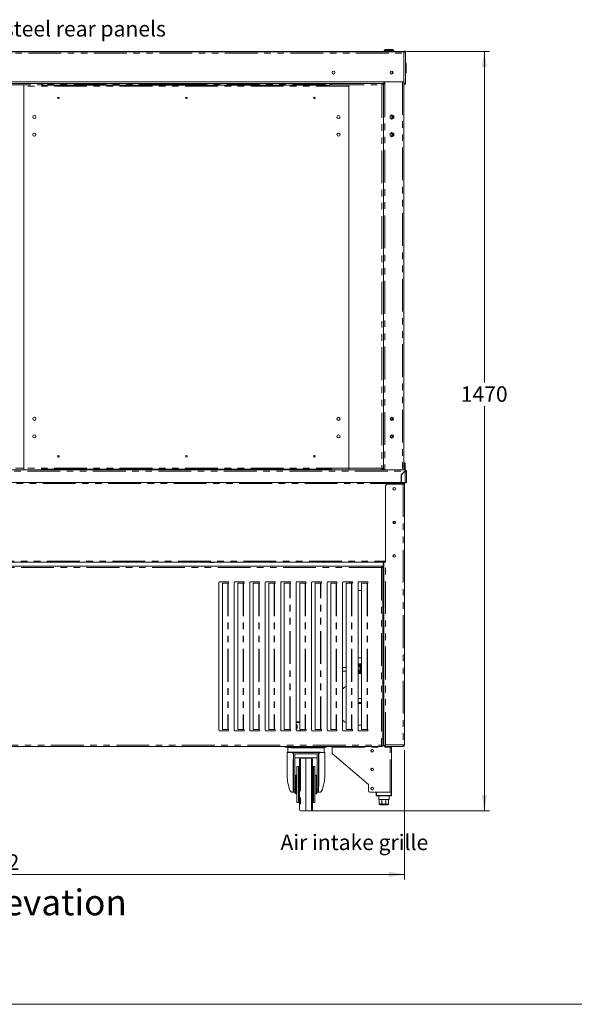
# Model space of a CAD drawing. Units: millimetres. Extents: x 0 to 586, y 0 to 420.
# Drawn here: x 210 to 318, y 9 to 200 of the extents above; entities that cross this region are included whole.
import ezdxf

# ---------------------------------------------------------------- set-up
doc = ezdxf.new("R2010")
doc.units = ezdxf.units.MM
doc.linetypes.add('PHANTOM', pattern=[12.7, 6.35, -1.27, 1.27, -1.27, 1.27, -1.27])
doc.styles.add('SLDTEXTSTYLE0', font='TXT', dxfattribs={"width": 0.605})
doc.dimstyles.new('SLDDIMSTYLE0', dxfattribs={"dimtxt": 3, "dimasz": 3, "dimexe": 0, "dimexo": 0.0625, "dimgap": 0.75, "dimtad": 0, "dimtih": 1, "dimtoh": 1, "dimdec": 0, "dimlfac": 10, "dimrnd": 1e-09, "dimzin": 12, "dimdsep": 46, "dimtxsty": 'SLDTEXTSTYLE0', "dimsah": 1, "dimcen": 0.09, "dimadec": 0, "dimazin": 3, "dimtfac": 1, "dimtofl": 0, "dimtmove": 0, "dimatfit": 3, "dimfxl": 0, "dimfrac": 2, "dimtolj": 1, "dimtzin": 12, "dimarcsym": 0})

# ---------------------------------------------------------------- blocks, each defined once
blk = doc.blocks.new('_D')
at = {"color": 7, "linetype": 'Continuous', "lineweight": 0}
for p, q in [((135.67, 58.23), (135.67, 33.17)), ((284.91, 58.23), (284.91, 33.17)), ((135.67, 34.17), (284.91, 34.17))]:
    blk.add_line(p, q, dxfattribs=at)
for points in [[(135.67, 34.17), (138.67, 33.67), (138.67, 34.67)], [(284.91, 34.17), (281.91, 34.67), (281.91, 33.67)]]:
    blk.add_solid(points, dxfattribs=at)
at = {"color": 7, "linetype": 'Continuous', "lineweight": 0, "insert": (201.13, 38.04, -1.46), "char_height": 3, "attachment_point": 1, "style": 'SLDTEXTSTYLE0'}
blk.add_mtext('1492', dxfattribs=at)
blk = doc.blocks.new('_D_1')
at = {"color": 7, "linetype": 'Continuous', "lineweight": 0}
for p, q in [((285.29, 193.51), (301.38, 193.51)), ((300.38, 193.51), (300.38, 129.42)), ((300.38, 46.47), (300.38, 124.82)), ((266.79, 46.47), (301.38, 46.47))]:
    blk.add_line(p, q, dxfattribs=at)
for points in [[(300.38, 193.51), (299.88, 190.51), (300.88, 190.51)], [(300.38, 46.47), (300.88, 49.47), (299.88, 49.47)]]:
    blk.add_solid(points, dxfattribs=at)
at = {"color": 7, "linetype": 'Continuous', "lineweight": 0, "insert": (295.8, 128.69, -1.46), "char_height": 3, "attachment_point": 1, "style": 'SLDTEXTSTYLE0'}
blk.add_mtext('1470', dxfattribs=at)

msp = doc.modelspace()

# ---------------------------------------------------------------- linework, layer by layer
at = {"color": 7, "linetype": 'Continuous', "lineweight": 15}
for p, q in [((135.787, 193.467), (284.787, 193.467)), ((284.287, 193.509), (136.287, 193.509)), ((280.937, 193.709), (280.937, 193.509)), ((281.137, 193.909), (282.637, 193.909)), ((282.837, 193.509), (282.837, 193.709)), ((284.287, 193.509), (284.787, 193.509)), ((285.087, 193.576), (284.787, 193.576)), ((284.787, 193.576), (284.787, 193.376)), ((284.787, 193.376), (284.787, 187.426)), ((285.087, 193.576), (285.087, 193.376)), ((285.087, 193.376), (285.087, 187.426)), ((285.187, 191.217), (285.187, 189.717)), ((282.487, 189.694), (282.487, 189.174)), ((282.587, 189.235), (282.587, 189.633)), ((285.187, 189.717), (285.187, 189.484)), ((136.087, 187.631), (284.487, 187.631)), ((139.687, 187.36), (280.887, 187.36)), ((206.089, 187.334), (214.486, 187.334)), ((211.105, 186.986), (211.105, 186.813)), ((214.486, 187.334), (214.503, 187.05)), ((214.503, 187.334), (214.486, 187.334)), ((214.503, 187.214), (214.493, 187.214)), ((214.503, 187.334), (214.503, 187.214)), ((214.787, 187.05), (214.503, 187.05)), ((270.505, 187.013), (214.72, 187.013)), ((214.787, 187.05), (214.787, 187.013)), ((215.725, 187.113), (215.725, 187.36)), ((215.725, 187.113), (215.725, 187.013)), ((239.807, 187.199), (245.207, 187.199)), ((239.807, 187.199), (239.807, 187.041)), ((245.207, 187.041), (245.207, 187.199)), ((269.499, 187.36), (269.499, 187.113)), ((269.499, 187.013), (269.499, 187.113)), ((270.437, 187.013), (270.437, 187.196)), ((270.721, 187.05), (270.437, 187.196)), ((270.437, 187.196), (270.557, 187.196)), ((270.721, 187.05), (270.557, 187.196)), ((270.575, 187.334), (270.721, 187.05)), ((270.575, 187.334), (270.575, 187.214)), ((270.575, 187.334), (280.65, 187.334)), ((270.575, 187.214), (270.721, 187.05)), ((274.119, 186.813), (274.119, 186.986)), ((280.503, 187.05), (280.65, 187.334)), ((280.503, 187.05), (280.65, 187.214)), ((280.787, 187.196), (280.503, 187.05)), ((280.667, 187.196), (280.503, 187.05)), ((280.65, 187.334), (280.65, 187.214)), ((280.787, 187.196), (280.667, 187.196)), ((280.787, 187.196), (280.787, 112.818)), ((280.787, 187.184), (280.787, 112.534)), ((281.071, 187.184), (280.787, 187.184)), ((280.887, 187.624), (280.887, 187.36)), ((283.787, 187.624), (280.887, 187.624)), ((281.071, 187.484), (280.887, 187.484)), ((281.071, 187.484), (281.071, 187.184)), ((283.787, 187.624), (283.787, 187.631)), ((284.787, 187.426), (284.787, 187.226)), ((285.087, 187.226), (284.787, 187.226)), ((284.787, 187.226), (284.787, 112.534)), ((285.087, 187.426), (285.087, 187.226)), ((211.105, 112.844), (211.105, 186.813)), ((274.119, 112.844), (274.119, 186.813)), ((282.09, 181.045), (282.455, 181.256)), ((282.455, 181.256), (282.82, 181.045)), ((282.587, 181.179), (282.587, 180.489)), ((282.09, 180.623), (282.09, 181.045)), ((282.455, 180.413), (282.09, 180.623)), ((282.82, 180.623), (282.455, 180.413)), ((282.687, 181.122), (282.687, 180.547)), ((282.807, 181.052), (282.807, 180.616)), ((282.82, 181.045), (282.82, 180.623)), ((282.09, 177.645), (282.455, 177.856)), ((282.09, 177.223), (282.09, 177.645)), ((282.455, 177.856), (282.82, 177.645)), ((282.587, 177.779), (282.587, 177.089)), ((282.687, 177.722), (282.687, 177.147)), ((282.807, 177.652), (282.807, 177.216)), ((282.82, 177.645), (282.82, 177.223)), ((282.455, 177.013), (282.09, 177.223)), ((282.82, 177.223), (282.455, 177.013)), ((282.447, 122.659), (282.447, 122.109)), ((282.587, 122.625), (282.587, 122.143)), ((282.687, 122.532), (282.687, 122.236)), ((282.587, 119.225), (282.587, 118.743)), ((282.687, 119.132), (282.687, 118.836)), ((267.584, 115.134), (267.578, 115.179)), ((139.776, 112.534), (280.799, 112.534)), ((211.105, 112.844), (211.105, 112.649)), ((214.486, 112.534), (214.493, 112.654)), ((214.492, 112.644), (215.345, 112.644)), ((214.503, 112.534), (214.503, 112.644)), ((214.837, 112.534), (214.837, 112.644)), ((269.879, 112.644), (215.345, 112.644)), ((269.879, 112.644), (270.732, 112.644)), ((270.237, 112.644), (270.237, 112.534)), ((270.721, 112.644), (270.721, 112.534)), ((270.739, 112.534), (270.731, 112.654)), ((274.119, 112.649), (274.119, 112.844)), ((280.503, 112.818), (280.503, 112.534)), ((280.503, 112.818), (280.787, 112.818)), ((280.537, 112.734), (280.503, 112.734)), ((280.537, 112.818), (280.537, 112.734)), ((280.577, 112.818), (280.577, 112.534)), ((280.677, 112.818), (280.677, 112.534)), ((280.799, 112.534), (281.071, 112.534)), ((281.071, 112.534), (284.503, 112.534)), ((284.503, 112.534), (284.776, 112.534)), ((284.776, 112.534), (285.003, 112.534)), ((284.787, 112.734), (284.802, 112.734)), ((285.002, 113.874), (284.802, 113.874)), ((284.802, 113.874), (284.802, 113.334)), ((284.802, 113.334), (285.002, 113.334)), ((284.802, 112.734), (284.802, 113.334)), ((285.002, 113.874), (285.002, 113.334)), ((285.002, 112.534), (285.002, 113.334)), ((285.003, 112.414), (285.003, 112.534)), ((284.262, 111.527), (284.236, 110.034)), ((284.986, 112.25), (284.262, 111.527)), ((284.287, 111.516), (285.003, 112.232)), ((284.287, 111.516), (284.287, 110.034)), ((284.353, 111.618), (284.371, 111.6)), ((284.373, 111.637), (284.387, 111.626)), ((284.47, 111.734), (284.505, 111.734)), ((284.587, 111.852), (284.587, 111.816)), ((284.716, 111.981), (284.716, 111.946)), ((284.737, 111.966), (284.737, 112.002)), ((285.003, 112.397), (285.003, 112.414)), ((285.167, 112.25), (285.287, 112.25)), ((285.287, 112.25), (285.287, 110.034)), ((284.607, 110.034), (135.967, 110.034)), ((281.191, 109.25), (281.191, 94.612)), ((281.691, 109.75), (284.623, 109.75)), ((284.287, 110.06), (284.237, 110.06)), ((284.287, 110.334), (284.241, 110.334)), ((285.003, 110.034), (284.607, 110.034)), ((284.607, 109.854), (284.607, 110.034)), ((284.607, 109.854), (284.787, 109.836)), ((284.623, 109.75), (284.907, 109.75)), ((284.66, 109.854), (284.657, 109.907)), ((284.66, 109.854), (284.66, 109.849)), ((284.787, 109.854), (284.667, 109.854)), ((284.667, 109.848), (284.667, 109.854)), ((284.787, 109.836), (284.787, 109.854)), ((284.787, 109.75), (284.787, 109.836)), ((284.917, 109.94), (284.835, 109.94)), ((284.907, 109.75), (284.907, 59.228)), ((285.287, 110.034), (285.003, 110.034)), ((285.167, 110.034), (285.098, 110.034)), ((282.907, 102.089), (282.907, 102.569)), ((139.383, 94.624), (281.191, 94.624)), ((280.57, 93.837), (140.005, 93.837)), ((247.141, 94.594), (247.907, 94.594)), ((280.423, 93.573), (280.57, 93.837)), ((280.423, 93.573), (280.57, 93.737)), ((280.687, 93.719), (280.423, 93.573)), ((280.587, 93.719), (280.423, 93.573)), ((280.57, 93.837), (280.57, 93.737)), ((280.687, 93.719), (280.587, 93.719)), ((280.687, 93.719), (280.687, 59.062)), ((280.737, 94.624), (280.737, 93.224)), ((280.907, 59.071), (280.907, 94.612)), ((281.191, 94.612), (280.907, 94.612)), ((281.037, 94.624), (281.037, 94.612)), ((281.107, 94.624), (281.107, 94.612)), ((280.707, 92.763), (280.687, 92.763)), ((280.773, 92.748), (280.687, 92.748)), ((280.773, 92.678), (280.687, 92.678)), ((280.707, 92.663), (280.687, 92.663)), ((280.773, 92.414), (280.687, 92.414)), ((280.707, 92.833), (280.695, 92.833)), ((280.695, 92.663), (280.7, 92.678)), ((280.773, 92.414), (280.907, 92.414)), ((248.887, 62.094), (248.887, 90.687)), ((249.037, 90.837), (250.687, 90.837)), ((249.579, 90.537), (249.579, 62.244)), ((250.63, 90.537), (249.579, 90.537)), ((250.662, 90.537), (250.63, 90.537)), ((250.701, 90.538), (250.662, 90.537)), ((251.887, 62.094), (251.887, 90.687)), ((252.037, 90.837), (253.687, 90.837)), ((252.579, 90.537), (252.579, 62.244)), ((253.63, 90.537), (252.579, 90.537)), ((253.662, 90.537), (253.63, 90.537)), ((253.701, 90.538), (253.662, 90.537)), ((254.887, 62.094), (254.887, 90.687)), ((255.037, 90.837), (256.687, 90.837)), ((255.579, 90.537), (255.579, 62.244)), ((256.63, 90.537), (255.579, 90.537)), ((256.662, 90.537), (256.63, 90.537)), ((256.701, 90.538), (256.662, 90.537)), ((257.887, 62.094), (257.887, 90.687)), ((258.037, 90.837), (259.687, 90.837)), ((258.579, 90.537), (258.579, 62.244)), ((259.63, 90.537), (258.579, 90.537)), ((259.662, 90.537), (259.63, 90.537)), ((259.701, 90.538), (259.662, 90.537)), ((260.887, 62.094), (260.887, 90.687)), ((261.037, 90.837), (262.687, 90.837)), ((261.579, 90.537), (261.579, 62.244)), ((262.63, 90.537), (261.579, 90.537)), ((262.662, 90.537), (262.63, 90.537)), ((262.701, 90.538), (262.662, 90.537)), ((263.887, 62.094), (263.887, 90.687)), ((264.037, 90.837), (265.687, 90.837)), ((264.579, 90.537), (264.579, 62.244)), ((265.63, 90.537), (264.579, 90.537)), ((265.662, 90.537), (265.63, 90.537)), ((265.701, 90.538), (265.662, 90.537)), ((266.887, 62.094), (266.887, 90.687)), ((267.037, 90.837), (268.687, 90.837)), ((267.579, 90.537), (267.579, 62.244)), ((268.63, 90.537), (267.579, 90.537)), ((268.662, 90.537), (268.63, 90.537)), ((268.701, 90.538), (268.662, 90.537)), ((269.887, 62.094), (269.887, 90.687)), ((270.037, 90.837), (271.687, 90.837)), ((270.579, 90.537), (270.579, 62.244)), ((271.63, 90.537), (270.579, 90.537)), ((271.662, 90.537), (271.63, 90.537)), ((271.701, 90.538), (271.662, 90.537)), ((272.887, 62.094), (272.887, 90.687)), ((273.037, 90.837), (274.687, 90.837)), ((273.579, 90.537), (273.579, 62.244)), ((274.63, 90.537), (273.579, 90.537)), ((274.317, 90.537), (274.317, 90.837)), ((274.662, 90.537), (274.63, 90.537)), ((274.701, 90.538), (274.662, 90.537)), ((275.887, 62.094), (275.887, 90.687)), ((276.037, 90.837), (277.687, 90.837)), ((276.579, 90.537), (276.579, 62.244)), ((277.63, 90.537), (276.579, 90.537)), ((277.662, 90.537), (277.63, 90.537)), ((277.701, 90.538), (277.662, 90.537)), ((276.579, 89.114), (275.887, 89.114)), ((280.907, 88.964), (280.832, 88.964)), ((280.832, 88.964), (280.832, 85.804)), ((280.832, 88.864), (280.907, 88.864)), ((280.832, 85.804), (280.907, 85.804)), ((275.887, 76.114), (276.579, 76.114)), ((273.579, 74.23), (272.887, 74.23)), ((272.887, 73.53), (273.579, 73.53)), ((276.207, 74.243), (276.407, 74.243)), ((276.207, 73.786), (276.207, 74.243)), ((276.207, 73.786), (276.407, 73.786)), ((276.407, 73.786), (276.407, 74.243)), ((276.579, 68.244), (275.887, 68.244)), ((275.887, 67.244), (276.579, 67.244)), ((280.773, 67.414), (280.687, 67.414)), ((280.773, 67.15), (280.687, 67.15)), ((280.773, 67.08), (280.687, 67.08)), ((280.907, 67.414), (280.773, 67.414)), ((263.887, 63.726), (264.579, 63.726)), ((263.887, 63.576), (264.579, 63.576)), ((264.082, 63.026), (264.082, 62.476)), ((250.687, 61.944), (249.037, 61.944)), ((249.579, 62.244), (250.63, 62.244)), ((250.63, 62.244), (250.662, 62.244)), ((250.662, 62.244), (250.701, 62.244)), ((253.687, 61.944), (252.037, 61.944)), ((252.579, 62.244), (253.63, 62.244)), ((253.63, 62.244), (253.662, 62.244)), ((253.662, 62.244), (253.701, 62.244)), ((256.687, 61.944), (255.037, 61.944)), ((255.579, 62.244), (256.63, 62.244)), ((256.63, 62.244), (256.662, 62.244)), ((256.662, 62.244), (256.701, 62.244)), ((259.687, 61.944), (258.037, 61.944)), ((258.579, 62.244), (259.63, 62.244)), ((259.63, 62.244), (259.662, 62.244)), ((259.662, 62.244), (259.701, 62.244)), ((262.687, 61.944), (261.037, 61.944)), ((261.579, 62.244), (262.63, 62.244)), ((262.63, 62.244), (262.662, 62.244)), ((262.662, 62.244), (262.701, 62.244)), ((265.687, 61.944), (264.037, 61.944)), ((264.579, 62.244), (265.63, 62.244)), ((264.657, 62.244), (264.657, 61.944)), ((264.807, 62.244), (264.807, 61.944)), ((265.63, 62.244), (265.662, 62.244)), ((265.662, 62.244), (265.701, 62.244)), ((268.687, 61.944), (267.037, 61.944)), ((267.579, 62.244), (268.63, 62.244)), ((268.63, 62.244), (268.662, 62.244)), ((268.662, 62.244), (268.701, 62.244)), ((271.687, 61.944), (270.037, 61.944)), ((270.579, 62.244), (271.63, 62.244)), ((271.63, 62.244), (271.662, 62.244)), ((271.662, 62.244), (271.701, 62.244)), ((274.687, 61.944), (273.037, 61.944)), ((273.579, 62.244), (274.63, 62.244)), ((274.63, 62.244), (274.662, 62.244)), ((274.662, 62.244), (274.701, 62.244)), ((277.687, 61.944), (276.037, 61.944)), ((276.579, 62.244), (277.63, 62.244)), ((277.63, 62.244), (277.662, 62.244)), ((277.662, 62.244), (277.701, 62.244)), ((280.687, 61.634), (280.873, 61.634)), ((280.687, 61.564), (280.907, 61.564)), ((280.907, 61.798), (280.873, 61.798)), ((280.873, 61.564), (280.907, 61.567)), ((280.57, 59.044), (280.423, 59.208)), ((280.57, 58.944), (280.423, 59.208)), ((280.423, 59.208), (280.687, 59.062)), ((280.423, 59.208), (280.587, 59.062)), ((284.907, 59.228), (284.623, 59.228)), ((140.005, 58.944), (280.57, 58.944)), ((261.787, 58.814), (261.787, 58.944)), ((262.787, 58.814), (261.787, 58.814)), ((262.137, 57.764), (262.137, 53.414)), ((263.13, 57.764), (262.137, 57.764)), ((262.287, 58.664), (262.287, 57.864)), ((262.387, 58.764), (269.187, 58.764)), ((262.787, 58.814), (268.787, 58.814)), ((263.387, 57.553), (263.387, 57.587)), ((263.387, 57.553), (263.387, 50.658)), ((263.495, 57.764), (263.587, 57.764)), ((263.587, 57.764), (267.987, 57.764)), ((267.987, 57.754), (263.587, 57.754)), ((267.937, 57.502), (263.637, 57.502)), ((263.637, 57.502), (263.637, 52.999)), ((267.937, 57.502), (267.937, 52.999)), ((267.987, 57.764), (268.08, 57.764)), ((268.187, 57.587), (268.187, 57.553)), ((268.187, 50.658), (268.187, 57.553)), ((269.437, 57.764), (268.445, 57.764)), ((269.787, 58.814), (268.787, 58.814)), ((269.287, 57.864), (269.287, 58.664)), ((269.437, 53.414), (269.437, 57.764)), ((269.787, 58.944), (269.787, 58.814)), ((270.887, 58.944), (270.887, 58.78)), ((270.887, 57.564), (270.887, 58.78)), ((270.887, 57.564), (277.887, 51.564)), ((280.552, 59.064), (280.585, 59.064)), ((280.57, 58.944), (280.57, 59.044)), ((280.687, 59.062), (280.587, 59.062)), ((280.687, 59.064), (280.891, 59.064)), ((280.907, 59.071), (281.027, 59.071)), ((281.034, 58.944), (281.034, 59.064)), ((284.606, 58.944), (281.034, 58.944)), ((282.103, 58.78), (282.093, 58.944)), ((282.244, 58.864), (282.098, 58.864)), ((282.103, 58.78), (282.387, 58.78)), ((282.267, 58.78), (282.267, 58.864)), ((282.387, 50.064), (282.387, 58.78)), ((284.623, 58.944), (284.606, 58.944)), ((284.623, 58.944), (284.623, 59.064)), ((267.937, 56.764), (263.637, 56.764)), ((264.537, 51.564), (264.537, 56.446)), ((265.787, 56.664), (264.734, 56.646)), ((266.841, 56.646), (265.787, 56.664)), ((265.787, 46.474), (265.787, 56.664)), ((267.037, 56.446), (267.037, 51.564)), ((264.337, 55.064), (264.037, 55.064)), ((264.037, 51.564), (264.037, 55.064)), ((267.537, 55.064), (267.237, 55.064)), ((267.537, 51.564), (267.537, 55.064)), ((263.637, 51.564), (263.637, 52.999)), ((263.637, 49.964), (263.637, 51.564)), ((264.037, 53.364), (263.837, 53.364)), ((264.037, 48.064), (264.037, 51.564)), ((264.537, 46.682), (264.537, 51.564)), ((267.037, 51.564), (267.037, 46.682)), ((267.737, 53.364), (267.537, 53.364)), ((267.537, 48.064), (267.537, 51.564)), ((267.937, 51.564), (267.937, 52.999)), ((267.937, 49.964), (267.937, 51.564)), ((277.887, 51.564), (277.887, 50.364)), ((263.292, 50.064), (263.15, 50.064)), ((263.387, 50.064), (263.292, 50.064)), ((263.387, 50.658), (263.637, 50.658)), ((263.387, 50.127), (263.387, 50.658)), ((263.387, 50.064), (263.387, 50.127)), ((263.637, 50.064), (263.387, 50.064)), ((263.837, 49.764), (264.037, 49.764)), ((267.537, 49.764), (267.737, 49.764)), ((267.937, 50.658), (268.187, 50.658)), ((268.187, 50.064), (267.937, 50.064)), ((268.187, 50.658), (268.187, 50.127)), ((268.187, 50.064), (268.187, 50.127)), ((268.282, 50.064), (268.187, 50.064)), ((268.424, 50.064), (268.282, 50.064)), ((278.187, 50.064), (282.103, 50.064)), ((279.387, 49.464), (279.387, 50.064)), ((279.487, 50.064), (282.287, 50.064)), ((282.287, 50.064), (282.387, 50.064)), ((282.387, 50.064), (282.387, 49.464)), ((264.037, 48.064), (264.337, 48.064)), ((267.237, 48.064), (267.537, 48.064)), ((282.287, 49.364), (279.487, 49.364)), ((279.887, 49.364), (279.887, 48.664)), ((279.887, 48.664), (279.962, 48.664)), ((279.962, 48.664), (279.962, 47.964)), ((279.965, 48.664), (280.502, 48.664)), ((279.965, 47.964), (279.965, 48.664)), ((280.502, 48.664), (280.502, 47.964)), ((280.507, 47.964), (280.507, 48.664)), ((280.507, 48.664), (281.267, 48.664)), ((281.267, 48.664), (281.267, 47.964)), ((281.273, 48.664), (281.81, 48.664)), ((281.273, 47.964), (281.273, 48.664)), ((281.81, 48.664), (281.81, 47.964)), ((281.812, 48.664), (281.887, 48.664)), ((281.812, 47.964), (281.812, 48.664)), ((281.887, 48.664), (281.887, 49.364)), ((264.734, 46.483), (265.214, 46.474)), ((266.36, 46.474), (266.841, 46.483)), ((281.587, 47.664), (280.187, 47.664))]:
    msp.add_line(p, q, dxfattribs=at)
at = {"color": 8, "linetype": 'PHANTOM', "lineweight": 0}
for p, q in [((135.787, 193.203), (284.787, 193.203)), ((282.837, 193.709), (280.937, 193.709)), ((284.287, 193.467), (284.287, 193.509)), ((285.087, 193.376), (284.787, 193.376)), ((139.687, 187.624), (280.887, 187.624)), ((206.071, 187.05), (214.503, 187.05)), ((214.503, 187.05), (214.503, 186.986)), ((239.807, 187.113), (215.725, 187.113)), ((269.499, 187.113), (245.207, 187.113)), ((270.721, 186.986), (270.721, 187.05)), ((270.721, 187.05), (280.503, 187.05)), ((280.503, 187.05), (280.503, 112.818)), ((281.071, 187.184), (281.071, 112.534)), ((284.503, 187.632), (284.503, 112.534)), ((285.087, 187.426), (284.787, 187.426)), ((274.119, 186.813), (211.105, 186.813)), ((282.423, 181.237), (282.423, 180.431)), ((282.423, 177.837), (282.423, 177.031)), ((282.423, 119.257), (282.423, 118.711)), ((209.469, 112.818), (211.105, 112.818)), ((274.119, 112.844), (211.105, 112.844)), ((214.711, 112.624), (214.837, 112.624)), ((270.237, 112.624), (270.514, 112.624)), ((280.503, 112.818), (274.119, 112.818)), ((280.56, 112.818), (280.56, 112.534)), ((135.589, 112.25), (284.986, 112.25)), ((284.841, 112.07), (284.806, 112.07)), ((285.003, 112.232), (285.003, 110.034)), ((284.607, 109.854), (135.967, 109.854)), ((284.607, 109.75), (284.607, 109.854)), ((284.607, 109.854), (284.66, 109.854)), ((284.623, 109.75), (284.623, 59.228)), ((284.917, 109.94), (284.917, 110.034)), ((139.383, 94.804), (281.191, 94.804)), ((280.423, 93.573), (140.151, 93.573)), ((280.423, 93.573), (280.423, 59.208)), ((280.873, 94.624), (280.873, 92.726)), ((281.191, 59.228), (281.191, 94.612)), ((280.773, 92.678), (280.773, 92.748)), ((280.773, 92.414), (280.773, 67.414)), ((280.873, 92.644), (280.873, 92.414)), ((250.63, 90.537), (250.63, 62.244)), ((250.701, 90.538), (250.701, 62.244)), ((253.63, 90.537), (253.63, 62.244)), ((253.701, 90.538), (253.701, 62.244)), ((256.63, 90.537), (256.63, 62.244)), ((256.701, 90.538), (256.701, 62.244)), ((259.63, 90.537), (259.63, 62.244)), ((259.701, 90.538), (259.701, 62.244)), ((262.63, 62.244), (262.63, 90.537)), ((262.701, 62.244), (262.701, 90.538)), ((265.63, 90.537), (265.63, 62.244)), ((265.701, 90.538), (265.701, 62.244)), ((268.63, 62.244), (268.63, 90.537)), ((268.701, 62.244), (268.701, 90.538)), ((271.63, 90.537), (271.63, 62.244)), ((271.701, 90.538), (271.701, 62.244)), ((274.551, 90.837), (274.551, 90.537)), ((274.63, 90.537), (274.63, 62.244)), ((274.701, 90.538), (274.701, 62.244)), ((277.63, 90.537), (277.63, 62.244)), ((277.701, 90.538), (277.701, 62.244)), ((280.873, 88.864), (280.873, 85.804)), ((276.579, 67.478), (275.887, 67.478)), ((280.773, 67.15), (280.773, 67.08)), ((280.873, 67.414), (280.873, 67.184)), ((280.873, 67.103), (280.873, 61.798)), ((280.873, 61.798), (280.687, 61.798)), ((280.687, 61.384), (280.907, 61.384)), ((280.873, 61.564), (280.873, 61.634)), ((140.151, 59.208), (280.423, 59.208)), ((280.687, 59.244), (280.907, 59.244)), ((284.623, 59.228), (281.191, 59.228)), ((269.287, 58.664), (262.287, 58.664)), ((262.287, 57.864), (269.287, 57.864)), ((262.787, 58.944), (262.787, 58.814)), ((263.292, 50.064), (263.292, 57.598)), ((263.587, 57.764), (263.587, 57.754)), ((267.987, 57.754), (267.987, 57.764)), ((268.282, 57.598), (268.282, 50.064)), ((268.787, 58.814), (268.787, 58.944)), ((270.887, 58.78), (282.103, 58.78)), ((282.103, 50.064), (282.103, 58.78)), ((264.734, 56.646), (264.734, 46.483)), ((266.841, 51.564), (266.841, 56.646)), ((264.337, 51.564), (264.337, 55.064)), ((267.237, 55.064), (267.237, 51.564)), ((263.837, 53.364), (263.837, 51.564)), ((263.837, 51.564), (263.837, 49.764)), ((264.337, 48.064), (264.337, 51.564)), ((266.841, 46.483), (266.841, 51.564)), ((267.237, 51.564), (267.237, 48.064)), ((267.737, 53.364), (267.737, 51.564)), ((267.737, 51.564), (267.737, 49.764)), ((263.637, 50.127), (263.387, 50.127)), ((268.187, 50.127), (267.937, 50.127)), ((279.487, 50.064), (279.487, 49.464)), ((282.287, 49.464), (282.287, 50.064)), ((279.487, 49.464), (279.387, 49.464)), ((279.487, 49.464), (279.487, 49.364)), ((279.487, 49.464), (282.287, 49.464)), ((279.962, 47.964), (279.965, 47.964)), ((280.502, 47.964), (280.507, 47.964)), ((281.267, 47.964), (281.273, 47.964)), ((281.81, 47.964), (281.812, 47.964)), ((282.287, 49.464), (282.287, 49.364)), ((282.287, 49.464), (282.387, 49.464))]:
    msp.add_line(p, q, dxfattribs=at)
at = {"color": 7, "linetype": 'Continuous', "lineweight": 0}
msp.add_line((5.873, 9.004), (579.873, 9.004), dxfattribs=at)
at = {"color": 7, "linetype": 'Continuous', "lineweight": 15, "flags": 128}
for points in [[(284.623, 109.914), (284.655, 109.911), (284.658, 109.91)], [(280.873, 61.634), (280.905, 61.637), (280.907, 61.638)], [(281.191, 59.228), (281.191, 59.228)]]:
    msp.add_lwpolyline(points, dxfattribs=at)
at = {"color": 7, "linetype": 'Continuous', "lineweight": 15}
for centre, radius in [((271.137, 189.434), 0.275), ((282.397, 189.434), 0.275), ((217.805, 184.534), 0.165), ((242.612, 184.534), 0.165), ((267.419, 184.534), 0.165), ((213.137, 180.834), 0.305), ((272.087, 180.834), 0.305), ((213.137, 177.434), 0.305), ((272.087, 177.434), 0.305), ((213.137, 122.384), 0.305), ((272.087, 122.384), 0.305), ((282.455, 122.384), 0.325), ((282.455, 122.384), 0.275), ((213.137, 118.984), 0.305), ((272.087, 118.984), 0.305), ((282.455, 118.984), 0.325), ((282.455, 118.984), 0.275), ((217.805, 115.134), 0.165), ((242.612, 115.134), 0.165), ((267.419, 115.134), 0.165), ((282.907, 108.834), 0.255), ((282.907, 108.829), 0.24), ((282.907, 102.334), 0.255), ((282.907, 102.329), 0.24), ((282.907, 95.834), 0.255), ((282.907, 95.829), 0.24), ((278.637, 58.114), 0.255), ((278.637, 58.114), 0.24), ((278.637, 54.464), 0.255), ((278.637, 54.464), 0.24), ((278.637, 50.814), 0.255), ((278.637, 50.814), 0.24)]:
    msp.add_circle(centre, radius, dxfattribs=at)
for centre, radius, start, end in [((281.137, 193.709), 0.2, 90, 180), ((282.637, 193.709), 0.2, 0, 90), ((284.987, 191.217), 0.2, 0, 60), ((284.987, 189.717), 0.2, 300, 0), ((284.987, 189.484), 0.2, 300, 0), ((214.503, 187.05), 0.284, 0, 90), ((214.503, 187.05), 0.164, 0, 90), ((284.487, 187.931), 0.3, 270, 0), ((217.806, 115.134), 0.165, 97.73977, 180), ((217.806, 115.134), 0.165, 180, 278.42173), ((214.503, 112.818), 0.284, 270, 322.21675), ((270.721, 112.818), 0.284, 217.78325, 270), ((285.003, 112.25), 0.284, 360, 90), ((284.917, 112.194), 0.1, 22.54173, 46.82979), ((284.917, 112.194), 0.22, 11.00373, 69.03456), ((285.003, 112.25), 0.164, 360, 90), ((281.691, 109.25), 0.5, 90, 180), ((284.623, 109.75), 0.284, 0, 90), ((284.917, 110.16), 0.22, 270, 325.19141), ((247.141, 94.894), 0.3, 244.15807, 270), ((247.907, 94.894), 0.3, 270, 295.84193), ((280.437, 93.224), 0.3, 326.44269, 0), ((280.507, 92.833), 0.2, 0, 25.84193), ((280.507, 92.763), 0.2, 0, 25.84193), ((280.507, 92.663), 0.2, 334.15807, 0), ((280.773, 92.514), 0.234, 55.06481, 90), ((280.773, 92.514), 0.164, 35.20713, 90), ((249.037, 90.687), 0.15, 90, 180), ((250.687, 90.687), 0.15, 275.25737, 90), ((252.037, 90.687), 0.15, 90, 180), ((253.687, 90.687), 0.15, 275.25737, 90), ((255.037, 90.687), 0.15, 90, 180), ((256.687, 90.687), 0.15, 275.25737, 90), ((258.037, 90.687), 0.15, 90, 180), ((259.687, 90.687), 0.15, 275.25737, 90), ((261.037, 90.687), 0.15, 90, 180), ((262.687, 90.687), 0.15, 275.25737, 90), ((264.037, 90.687), 0.15, 90, 180), ((265.687, 90.687), 0.15, 275.25737, 90), ((267.037, 90.687), 0.15, 90, 180), ((268.687, 90.687), 0.15, 275.25737, 90), ((270.037, 90.687), 0.15, 90, 180), ((271.687, 90.687), 0.15, 275.25737, 90), ((273.037, 90.687), 0.15, 90, 180), ((274.687, 90.687), 0.15, 275.25737, 90), ((276.037, 90.687), 0.15, 90, 180), ((277.687, 90.687), 0.15, 275.25737, 90), ((276.307, 74.014), 0.95, 73.40117, 116.23828), ((276.307, 74.014), 0.6, 63.10809, 134.427), ((276.307, 74.014), 0.6, 225.573, 296.89191), ((276.307, 74.014), 0.95, 243.76172, 286.59883), ((275.607, 67.064), 4.05, 120.05907, 132.19106), ((280.773, 67.314), 0.164, 270, 324.79287), ((280.773, 67.314), 0.234, 270, 304.93519), ((263.857, 63.026), 0.225, 0, 82.33774), ((275.607, 67.064), 4.05, 227.80894, 239.94093), ((275.607, 67.064), 4.05, 273.96435, 283.87758), ((249.037, 62.094), 0.15, 180, 270), ((250.687, 62.094), 0.15, 270, 84.74263), ((252.037, 62.094), 0.15, 180, 270), ((253.687, 62.094), 0.15, 270, 84.74263), ((255.037, 62.094), 0.15, 180, 270), ((256.687, 62.094), 0.15, 270, 84.74263), ((258.037, 62.094), 0.15, 180, 270), ((259.687, 62.094), 0.15, 270, 84.74263), ((261.037, 62.094), 0.15, 180, 270), ((262.687, 62.094), 0.15, 270, 84.74263), ((263.857, 62.476), 0.225, 277.66226, 0), ((264.037, 62.094), 0.15, 180, 270), ((265.687, 62.094), 0.15, 270, 84.74263), ((267.037, 62.094), 0.15, 180, 270), ((268.687, 62.094), 0.15, 270, 84.74263), ((270.037, 62.094), 0.15, 180, 270), ((271.687, 62.094), 0.15, 270, 84.74263), ((273.037, 62.094), 0.15, 180, 270), ((274.687, 62.094), 0.15, 270, 84.74263), ((276.037, 62.094), 0.15, 180, 270), ((277.687, 62.094), 0.15, 270, 84.74263), ((284.607, 59.244), 0.18, 270, 0), ((284.623, 59.228), 0.284, 270, 0), ((284.623, 59.228), 0.164, 270, 0), ((284.607, 59.244), 0.06, 312.42546, 0), ((262.387, 58.664), 0.1, 90, 180), ((262.387, 57.864), 0.1, 180, 270), ((269.187, 58.664), 0.1, 0, 90), ((269.187, 57.864), 0.1, 270, 0), ((282.103, 58.78), 0.164, 0, 90), ((282.103, 58.78), 0.284, 0, 35.27243), ((264.737, 56.446), 0.2, 91, 180), ((266.837, 56.446), 0.2, 360, 89), ((264.337, 55.264), 0.2, 270, 0), ((267.237, 55.264), 0.2, 180, 270), ((263.837, 53.164), 0.2, 90, 180), ((267.737, 53.164), 0.2, 0, 90), ((263.837, 49.964), 0.2, 180, 270), ((267.737, 49.964), 0.2, 270, 0), ((278.187, 50.364), 0.3, 180, 270), ((264.337, 47.864), 0.2, 0, 90), ((267.237, 47.864), 0.2, 90, 180), ((279.487, 49.464), 0.1, 180, 270), ((280.187, 47.964), 0.3, 221.4284, 270), ((281.587, 47.964), 0.3, 270, 318.56771), ((282.287, 49.464), 0.1, 270, 0), ((264.737, 46.682), 0.2, 180, 269), ((266.837, 46.682), 0.2, 271, 360)]:
    msp.add_arc(centre, radius, start, end, dxfattribs=at)
at = {"color": 8, "linetype": 'PHANTOM', "lineweight": 0}
for centre, radius, start, end in [((276.307, 74.014), 0.8, 70.16993, 121.66824), ((276.307, 74.014), 0.45, 52.9093, 158.96053), ((276.307, 74.014), 0.45, 201.03947, 307.0907), ((276.307, 74.014), 0.8, 238.33176, 289.83007), ((263.587, 57.587), 0.2, 117.56047, 179.99466), ((267.987, 57.587), 0.2, 0.00534, 62.43953)]:
    msp.add_arc(centre, radius, start, end, dxfattribs=at)
at = {"color": 7, "linetype": 'Continuous', "lineweight": 15}
for centre, major_axis, ratio, start_param, end_param in [((285.003, 112.25), (0, 0.284), 0.0622453, 0, 1.5707963), ((285.003, 112.25), (0, 0.164), 0.1077907, 0, 1.5707963), ((285.003, 112.25), (0.284, 0), 0.0622453, 4.712389, 6.2831853), ((285.003, 112.25), (0.164, 0), 0.1077907, 4.712389, 6.2831853), ((263.587, 57.553), (0, 0.201), 0.9951137, 0, 1.5707963), ((267.987, 57.553), (0, 0.201), 0.9951137, 4.712389, 6.2831853), ((265.787, 53.414), (0, 5.558), 0.6567164, 1.5707963, 2.1580118), ((265.787, 53.414), (0, 5.558), 0.6567164, 4.1251735, 4.712389)]:
    msp.add_ellipse(centre, major_axis=major_axis, ratio=ratio, start_param=start_param, end_param=end_param, dxfattribs=at)
at = {"color": 8, "linetype": 'PHANTOM', "lineweight": 0}
for centre, start_param, end_param in [((263.087, 57.587), 0, 0.8181888), ((268.487, 57.587), 2.3234038, 3.1415927)]:
    msp.add_ellipse(centre, major_axis=(0.3, 0), ratio=0.0497512, start_param=start_param, end_param=end_param, dxfattribs=at)
at = {"color": 7, "linetype": 'Continuous', "lineweight": 15}
for points, knots in [([(284.387, 111.626), (284.387, 111.628), (284.387, 111.636), (284.387, 111.645), (284.387, 111.652)], [0, 0, 0, 0, 0.2851631, 1, 1, 1, 1]), ([(280.865, 61.638), (280.866, 61.66), (280.869, 61.707), (280.872, 61.767), (280.873, 61.798)], [0, 0, 0, 0, 0.4829269, 1, 1, 1, 1]), ([(280.907, 59.071), (280.91, 59.074), (280.916, 59.078), (280.96, 59.098), (281.023, 59.132), (281.102, 59.177), (281.161, 59.211), (281.191, 59.228)], [0, 0, 0, 0, 0.19093167, 0.38193366, 0.57533863, 0.77881056, 1, 1, 1, 1]), ([(281.027, 59.071), (281.029, 59.073), (281.032, 59.077), (281.053, 59.095), (281.088, 59.125), (281.135, 59.173), (281.173, 59.21), (281.191, 59.228)], [0, 0, 0, 0, 0.159268, 0.3183589, 0.4843836, 0.746167, 1, 1, 1, 1]), ([(281.191, 59.228), (281.17, 59.206), (281.134, 59.169), (281.091, 59.127), (281.066, 59.099), (281.05, 59.08), (281.039, 59.067), (281.036, 59.065), (281.034, 59.064)], [0, 0, 0, 0, 0.2969814, 0.4995251, 0.6257448, 0.7495846, 0.8735149, 1, 1, 1, 1]), ([(281.191, 59.228), (281.17, 59.19), (281.133, 59.125), (281.09, 59.052), (281.065, 59.004), (281.05, 58.972), (281.039, 58.949), (281.036, 58.946), (281.034, 58.944)], [0, 0, 0, 0, 0.2739645, 0.4669334, 0.5939311, 0.7243874, 0.8594106, 1, 1, 1, 1]), ([(263.292, 57.598), (263.292, 57.598), (263.266, 57.629), (263.216, 57.693), (263.159, 57.74), (263.13, 57.764)], [0, 0, 0, 0, 0.0037101, 0.4983164, 1, 1, 1, 1]), ([(263.13, 57.764), (263.175, 57.764), (263.265, 57.764), (263.378, 57.764), (263.46, 57.764), (263.49, 57.764), (263.494, 57.764), (263.495, 57.764)], [0, 0, 0, 0, 0.23657, 0.4732315, 0.7112345, 0.9513268, 1, 1, 1, 1]), ([(268.08, 57.764), (268.087, 57.764), (268.102, 57.764), (268.18, 57.764), (268.291, 57.764), (268.386, 57.764), (268.438, 57.764), (268.445, 57.764)], [0, 0, 0, 0, 0.2433023, 0.4863565, 0.7270526, 0.9655093, 1, 1, 1, 1]), ([(268.445, 57.764), (268.416, 57.741), (268.36, 57.694), (268.309, 57.63), (268.282, 57.598), (268.282, 57.598)], [0, 0, 0, 0, 0.4912299, 0.99629, 1, 1, 1, 1]), ([(262.749, 50.335), (262.778, 50.282), (262.837, 50.176), (262.976, 50.083), (263.088, 50.071), (263.15, 50.064)], [0, 0, 0, 0, 0.3083618, 0.615012, 1, 1, 1, 1]), ([(268.424, 50.064), (268.492, 50.072), (268.615, 50.086), (268.75, 50.191), (268.803, 50.293), (268.826, 50.335)], [0, 0, 0, 0, 0.4218899, 0.7583079, 1, 1, 1, 1]), ([(279.962, 47.766), (279.962, 47.77), (279.962, 47.776), (279.962, 47.823), (279.962, 47.864), (279.962, 47.912), (279.962, 47.945), (279.962, 47.963), (279.962, 47.964)], [0, 0, 0, 0, 0.4485491, 0.6174329, 0.787482, 0.8886329, 0.9906185, 1, 1, 1, 1]), ([(279.965, 47.964), (279.966, 47.95), (279.968, 47.923), (279.985, 47.88), (280.023, 47.831), (280.105, 47.779), (280.231, 47.757), (280.351, 47.776), (280.432, 47.824), (280.471, 47.863), (280.495, 47.91), (280.502, 47.944), (280.502, 47.962), (280.502, 47.964)], [0, 0, 0, 0, 0.0438521, 0.0875239, 0.1572272, 0.2727718, 0.4903212, 0.7298662, 0.8095378, 0.8896747, 0.9411766, 0.9931244, 1, 1, 1, 1]), ([(280.507, 47.964), (280.508, 47.959), (280.508, 47.941), (280.52, 47.906), (280.555, 47.859), (280.631, 47.807), (280.748, 47.773), (280.911, 47.76), (281.055, 47.777), (281.168, 47.823), (281.225, 47.864), (281.258, 47.912), (281.267, 47.945), (281.267, 47.963), (281.267, 47.964)], [0, 0, 0, 0, 0.0170906, 0.0586556, 0.1150609, 0.2005031, 0.3523316, 0.5001881, 0.7246176, 0.8089544, 0.8938732, 0.9443857, 0.9953151, 1, 1, 1, 1]), ([(281.273, 47.964), (281.274, 47.95), (281.276, 47.923), (281.294, 47.88), (281.331, 47.831), (281.413, 47.779), (281.54, 47.757), (281.659, 47.776), (281.74, 47.824), (281.779, 47.863), (281.803, 47.91), (281.81, 47.944), (281.81, 47.962), (281.81, 47.964)], [0, 0, 0, 0, 0.0438521, 0.0875239, 0.1572272, 0.2727718, 0.4903212, 0.7298662, 0.8095378, 0.8896747, 0.9411766, 0.9931244, 1, 1, 1, 1]), ([(281.812, 47.964), (281.812, 47.959), (281.812, 47.941), (281.812, 47.906), (281.812, 47.859), (281.812, 47.808), (281.812, 47.772), (281.812, 47.768), (281.812, 47.766)], [0, 0, 0, 0, 0.034177, 0.1172967, 0.2300932, 0.4009565, 0.7045759, 1, 1, 1, 1]), ([(265.787, 46.474), (265.78, 46.474), (265.701, 46.474), (265.551, 46.474), (265.375, 46.474), (265.263, 46.474), (265.225, 46.474), (265.214, 46.474), (265.215, 46.474), (265.216, 46.474)], [0, 0, 0, 0, 0.0316368, 0.3608046, 0.6932155, 0.8687559, 0.9397073, 0.9845184, 1, 1, 1, 1]), ([(265.787, 46.474), (265.794, 46.474), (265.873, 46.474), (266.024, 46.474), (266.199, 46.474), (266.311, 46.474), (266.35, 46.474), (266.36, 46.474), (266.359, 46.474), (266.359, 46.474)], [0, 0, 0, 0, 0.0316368, 0.3608046, 0.6932155, 0.8687559, 0.9397073, 0.9845184, 1, 1, 1, 1])]:
    msp.add_open_spline(points, degree=3, knots=knots, dxfattribs=at)
for points in [[(284.787, 109.854), (284.785, 109.878), (284.779, 109.925), (284.738, 109.984), (284.678, 110.026), (284.631, 110.031), (284.607, 110.034)], [(284.667, 109.854), (284.666, 109.862), (284.665, 109.878), (284.651, 109.898), (284.631, 109.911), (284.615, 109.913), (284.607, 109.914)], [(280.856, 61.634), (280.857, 61.637), (280.86, 61.642), (280.864, 61.679), (280.869, 61.734), (280.872, 61.777), (280.873, 61.798)], [(284.606, 58.944), (284.607, 58.948), (284.61, 58.957), (284.614, 59.023), (284.619, 59.116), (284.622, 59.191), (284.623, 59.228)]]:
    msp.add_open_spline(points, degree=3, dxfattribs=at)

# ---------------------------------------------------------------- texts
at = {"color": 7, "linetype": 'Continuous', "lineweight": 0, "attachment_point": 1, "style": 'SLDTEXTSTYLE0'}
for s, insert, char_height in [('Stainless steel rear panels', (189.131, 199.431), 3), ('Air intake grille', (260.846, 41.872), 3), ('Rear elevation', (185.31, 31.24), 5)]:
    msp.add_mtext(s, dxfattribs=dict(at, insert=insert, char_height=char_height))

# ---------------------------------------------------------------- dimensions: what is measured, and where the dimension line sits
at = {"color": 7, "linetype": 'Continuous', "lineweight": 0}
dim = msp.add_linear_dim(base=(300.382, 46.474), p1=(284.287, 193.509), p2=(265.787, 46.474), angle=90, dimstyle='SLDDIMSTYLE0', dxfattribs=at)
dim.commit()
dim.dimension.update_dxf_attribs({"geometry": '_D_1', "text_midpoint": (300.382, 127.122), "dimtype": 160})
dim = msp.add_linear_dim(base=(284.907, 36.474), p1=(135.667, 59.228), p2=(284.907, 59.228), dimstyle='SLDDIMSTYLE0', dxfattribs=at)
dim.commit()
dim.dimension.update_dxf_attribs({"geometry": '_D', "text_midpoint": (205.71, 36.474), "dimtype": 160})

doc.saveas('drawing.dxf')
